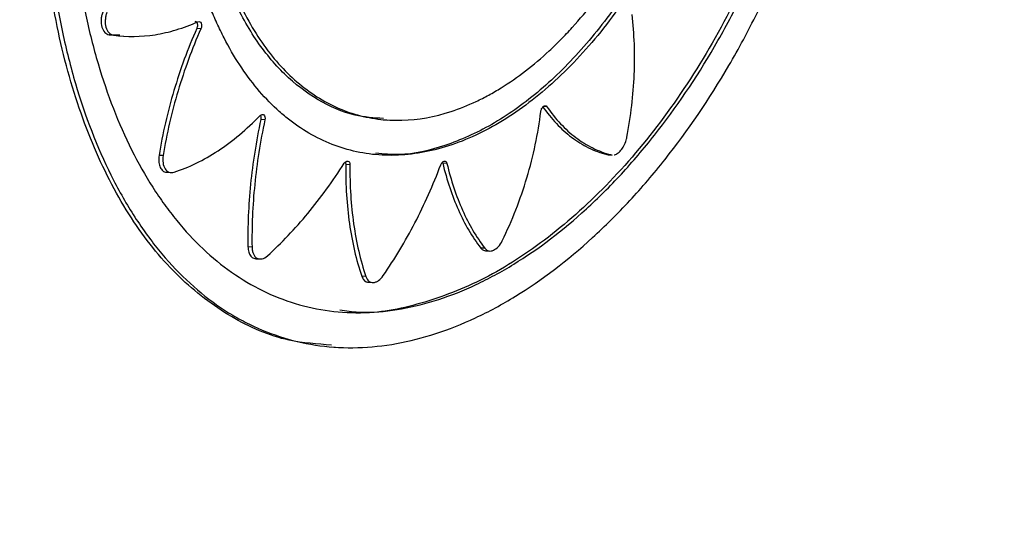
# Model space of a CAD drawing. Units: millimetres. Extents: x 1080 to 9585, y 2968 to 12525.
# Drawn here: x 7858 to 7913, y 7577 to 7607 of the extents above; entities that cross this region are included whole.
import ezdxf

# ---------------------------------------------------------------- set-up
doc = ezdxf.new("R2010")
doc.units = ezdxf.units.MM
doc.header["$LTSCALE"] = 50
doc.linetypes.add('SLD-Continua', pattern=[0])

msp = doc.modelspace()

# ---------------------------------------------------------------- linework, layer by layer
at = {"color": 7, "linetype": 'SLD-Continua', "lineweight": 25}
for p, q in [((7868.017, 7606.122), (7867.784, 7606.137)), ((7862.841, 7605.787), (7863.441, 7605.776)), ((7863.074, 7605.771), (7862.841, 7605.787)), ((7863.438, 7605.724), (7863.671, 7605.708)), ((7887.557, 7601.726), (7887.364, 7601.738)), ((7871.633, 7600.982), (7871.399, 7600.997)), ((7878.322, 7600.988), (7878.556, 7600.973)), ((7865.887, 7598.962), (7865.653, 7598.977)), ((7890.942, 7599.02), (7891.012, 7599.021)), ((7891.177, 7599.004), (7890.942, 7599.02)), ((7891.012, 7599.009), (7891.247, 7598.993)), ((7891.177, 7599.004), (7891.247, 7599.006)), ((7876.433, 7598.444), (7876.199, 7598.46)), ((7881.66, 7598.589), (7881.678, 7598.539)), ((7881.913, 7598.524), (7881.678, 7598.539)), ((7866.097, 7598.017), (7866.331, 7598.002)), ((7870.908, 7593.789), (7870.674, 7593.805)), ((7884.06, 7593.725), (7883.824, 7593.741)), ((7884.098, 7593.588), (7884.333, 7593.572)), ((7871.115, 7593.137), (7871.35, 7593.121)), ((7877.339, 7592.13), (7877.104, 7592.145)), ((7877.478, 7591.808), (7877.714, 7591.792)), ((7875.378, 7588.155), (7875.614, 7588.139))]:
    msp.add_line(p, q, dxfattribs=at)
for points, knots in [([(7741.94, 7739.753), (7740.264, 7737.717), (7737.062, 7733.828), (7732.717, 7727.765), (7728.921, 7721.861), (7725.55, 7715.943), (7722.261, 7709.377), (7719.091, 7701.911), (7716.152, 7693.42), (7713.651, 7684.424), (7711.589, 7674.894), (7709.98, 7664.811), (7708.893, 7654.373), (7708.363, 7643.924), (7708.363, 7635.922), (7708.534, 7630.415), (7708.679, 7627.261), (7708.873, 7624.011), (7709.091, 7621.089), (7709.302, 7618.665), (7709.496, 7616.633), (7709.742, 7614.27), (7710.112, 7611.079), (7710.671, 7606.835), (7711.486, 7601.484), (7712.641, 7595.046), (7714.115, 7588.084), (7716.17, 7579.762), (7718.864, 7570.668), (7722.085, 7561.894), (7725.297, 7554.654), (7728.364, 7548.754), (7731.563, 7543.454), (7734.798, 7538.814), (7737.911, 7534.872), (7740.632, 7531.763), (7742.915, 7529.353), (7744.81, 7527.469), (7746.705, 7525.682), (7748.817, 7523.796), (7751.365, 7521.665), (7754.313, 7519.385), (7757.558, 7517.084), (7761.292, 7514.67), (7765.491, 7512.232), (7770.166, 7509.828), (7774.837, 7507.709), (7779.228, 7505.942), (7782.962, 7504.588), (7785.994, 7503.574), (7788.497, 7502.788), (7790.874, 7502.083), (7793.387, 7501.38), (7796.144, 7500.658), (7799.146, 7499.929), (7802.391, 7499.205), (7807.233, 7498.223), (7813.731, 7497.11), (7821.937, 7496.021), (7830.237, 7495.198), (7838.61, 7494.615), (7846.83, 7494.269), (7854.894, 7494.136), (7862.497, 7494.181), (7869.524, 7494.359), (7875.276, 7494.607), (7879.829, 7494.866), (7883.261, 7495.097), (7886.34, 7495.334), (7889.18, 7495.579), (7892.067, 7495.854), (7895.523, 7496.217), (7899.777, 7496.721), (7904.873, 7497.415), (7910.441, 7498.293), (7915.56, 7499.229), (7920.014, 7500.145), (7923.765, 7500.989), (7927.49, 7501.902), (7931.184, 7502.887), (7934.779, 7503.928), (7938.096, 7504.965), (7940.879, 7505.896), (7943.07, 7506.667), (7944.705, 7507.265), (7946.226, 7507.838), (7947.933, 7508.499), (7950.33, 7509.464), (7953.468, 7510.796), (7957.384, 7512.57), (7961.901, 7514.793), (7965.678, 7516.764), (7967.893, 7518.069), (7968.462, 7518.405)], [0, 0, 0, 0, 0.0169956, 0.0324743, 0.0464825, 0.0595147, 0.0724375, 0.08846, 0.1043461, 0.1202614, 0.136443, 0.1529077, 0.1696777, 0.1860752, 0.201587, 0.2065691, 0.211458, 0.2161309, 0.2215686, 0.2249706, 0.2273646, 0.2310032, 0.2359696, 0.2422702, 0.2509228, 0.2612802, 0.2730744, 0.28478, 0.3025482, 0.3195699, 0.3319774, 0.3439619, 0.3555123, 0.3665912, 0.3766424, 0.3854047, 0.3917421, 0.397127, 0.4020077, 0.4079276, 0.4150272, 0.4233206, 0.4322644, 0.4414696, 0.4534095, 0.4657519, 0.47844, 0.4901144, 0.5001445, 0.5076793, 0.5138879, 0.5198574, 0.5264684, 0.5337209, 0.5416143, 0.5501476, 0.5593188, 0.5797835, 0.6014448, 0.6242781, 0.6456974, 0.6680705, 0.6898228, 0.7100482, 0.7287459, 0.7459162, 0.7559829, 0.7651234, 0.773315, 0.7805586, 0.7877776, 0.7962984, 0.808023, 0.8215635, 0.8367922, 0.8523612, 0.8624534, 0.8725312, 0.8825935, 0.8926397, 0.9026688, 0.9121482, 0.9201533, 0.9259377, 0.9305859, 0.9339803, 0.938801, 0.9450451, 0.9544105, 0.9658093, 0.9792297, 0.9946578, 1, 1, 1, 1]), ([(7859.44, 7622.286), (7859.669, 7624.59), (7860.026, 7626.862), (7860.748, 7630.224), (7861.021, 7631.337), (7861.63, 7633.547), (7861.969, 7634.647), (7863.062, 7637.85), (7863.9, 7639.882), (7865.086, 7642.292), (7865.331, 7642.767), (7865.834, 7643.705), (7866.093, 7644.168), (7866.889, 7645.528), (7867.44, 7646.392), (7869.154, 7648.86), (7870.38, 7650.343), (7872.023, 7651.986), (7872.358, 7652.305), (7873.033, 7652.914), (7873.374, 7653.206), (7874.404, 7654.042), (7875.801, 7655.053), (7877.245, 7655.857), (7878.346, 7656.383), (7878.717, 7656.545), (7879.464, 7656.843), (7879.841, 7656.978), (7881.722, 7657.582), (7883.227, 7657.836), (7885.485, 7657.883), (7886.237, 7657.843), (7887.366, 7657.695), (7887.741, 7657.632), (7888.484, 7657.477), (7888.852, 7657.386), (7890.675, 7656.861), (7892.082, 7656.224), (7894.106, 7654.942), (7894.769, 7654.457), (7896.039, 7653.393), (7896.647, 7652.815), (7898.394, 7650.942), (7899.454, 7649.51), (7901.343, 7646.271), (7902.14, 7644.517), (7903.119, 7641.694), (7903.409, 7640.721), (7903.787, 7639.212), (7903.904, 7638.7), (7904.118, 7637.664), (7904.214, 7637.142), (7904.644, 7634.514), (7904.826, 7632.35), (7904.851, 7629.568), (7904.846, 7629.008), (7904.816, 7627.88), (7904.79, 7627.311), (7904.683, 7625.606), (7904.571, 7624.473), (7904.121, 7621.082), (7903.667, 7618.833), (7902.908, 7616.035), (7902.747, 7615.475), (7902.407, 7614.368), (7902.229, 7613.82), (7901.671, 7612.191), (7901.266, 7611.125), (7900.394, 7609.033), (7899.926, 7608.007), (7899.178, 7606.499), (7898.921, 7606.001), (7898.39, 7605.015), (7898.117, 7604.527), (7896.724, 7602.139), (7895.52, 7600.372), (7893.59, 7597.934), (7892.925, 7597.157), (7891.896, 7596.046), (7891.548, 7595.684), (7890.848, 7594.988), (7890.495, 7594.652), (7888.722, 7593.033), (7887.268, 7591.928), (7885.409, 7590.788), (7885.035, 7590.572), (7884.283, 7590.165), (7883.904, 7589.974), (7882.776, 7589.446), (7882.029, 7589.149), (7879.8, 7588.424), (7878.331, 7588.157), (7876.152, 7588.096), (7875.44, 7588.133), (7874.049, 7588.317), (7873.37, 7588.464), (7872.04, 7588.868), (7871.391, 7589.124), (7870.438, 7589.593), (7870.124, 7589.764), (7869.506, 7590.132), (7869.203, 7590.329), (7867.72, 7591.374), (7866.629, 7592.408), (7865.38, 7593.943), (7865.136, 7594.262), (7864.659, 7594.926), (7864.426, 7595.271), (7863.75, 7596.335), (7863.33, 7597.083), (7862.155, 7599.441), (7861.488, 7601.162), (7860.796, 7603.506), (7860.665, 7603.985), (7860.42, 7604.953), (7860.306, 7605.443), (7859.987, 7606.93), (7859.807, 7607.945), (7859.51, 7610.018), (7859.393, 7611.077), (7859.267, 7612.7), (7859.233, 7613.247), (7859.181, 7614.352), (7859.163, 7614.911), (7859.116, 7617.711), (7859.211, 7619.982), (7859.44, 7622.286)], [0, 0, 0, 0, 0.03125, 0.03125, 0.046875, 0.046875, 0.0625, 0.0625, 0.09375, 0.09375, 0.101562, 0.101562, 0.109375, 0.109375, 0.125, 0.125, 0.15625, 0.15625, 0.164062, 0.164062, 0.171875, 0.171875, 0.1875, 0.203125, 0.203125, 0.210937, 0.210937, 0.21875, 0.21875, 0.25, 0.25, 0.265625, 0.265625, 0.273437, 0.273437, 0.28125, 0.28125, 0.3125, 0.3125, 0.328125, 0.328125, 0.34375, 0.34375, 0.375, 0.375, 0.40625, 0.40625, 0.421875, 0.421875, 0.429687, 0.429687, 0.4375, 0.4375, 0.46875, 0.46875, 0.476562, 0.476562, 0.484375, 0.484375, 0.5, 0.5, 0.53125, 0.53125, 0.539062, 0.539062, 0.546875, 0.546875, 0.5625, 0.5625, 0.578125, 0.578125, 0.585937, 0.585937, 0.59375, 0.59375, 0.625, 0.625, 0.640625, 0.640625, 0.648437, 0.648437, 0.65625, 0.65625, 0.6875, 0.6875, 0.695312, 0.695312, 0.703125, 0.703125, 0.71875, 0.71875, 0.75, 0.75, 0.765625, 0.765625, 0.78125, 0.78125, 0.796875, 0.796875, 0.804688, 0.804688, 0.8125, 0.8125, 0.84375, 0.84375, 0.851563, 0.851563, 0.859375, 0.859375, 0.875, 0.875, 0.90625, 0.90625, 0.914063, 0.914063, 0.921875, 0.921875, 0.9375, 0.9375, 0.953125, 0.953125, 0.960938, 0.960938, 0.96875, 0.96875, 1, 1, 1, 1]), ([(7860.801, 7622.316), (7861.019, 7624.489), (7861.358, 7626.631), (7862.044, 7629.8), (7862.302, 7630.85), (7862.881, 7632.933), (7863.202, 7633.97), (7864.24, 7636.99), (7865.034, 7638.906), (7866.159, 7641.178), (7866.391, 7641.626), (7866.868, 7642.51), (7867.114, 7642.946), (7867.868, 7644.228), (7868.39, 7645.043), (7870.014, 7647.37), (7871.174, 7648.768), (7872.728, 7650.317), (7873.045, 7650.618), (7873.683, 7651.193), (7874.005, 7651.468), (7874.979, 7652.257), (7876.299, 7653.21), (7877.662, 7653.969), (7878.702, 7654.465), (7879.051, 7654.618), (7879.756, 7654.899), (7880.111, 7655.026), (7881.885, 7655.596), (7883.303, 7655.836), (7885.429, 7655.882), (7886.137, 7655.844), (7887.198, 7655.706), (7887.551, 7655.646), (7888.25, 7655.5), (7888.596, 7655.414), (7890.31, 7654.92), (7891.631, 7654.32), (7893.531, 7653.113), (7894.153, 7652.655), (7895.345, 7651.654), (7895.915, 7651.108), (7897.554, 7649.343), (7898.547, 7647.994), (7900.318, 7644.941), (7901.065, 7643.288), (7901.982, 7640.628), (7902.254, 7639.71), (7902.609, 7638.288), (7902.718, 7637.805), (7902.919, 7636.829), (7903.009, 7636.337), (7903.412, 7633.859), (7903.583, 7631.818), (7903.607, 7629.196), (7903.602, 7628.668), (7903.574, 7627.604), (7903.55, 7627.067), (7903.45, 7625.46), (7903.345, 7624.391), (7902.923, 7621.193), (7902.498, 7619.071), (7901.787, 7616.431), (7901.635, 7615.903), (7901.317, 7614.859), (7901.149, 7614.342), (7900.625, 7612.805), (7900.246, 7611.799), (7899.427, 7609.825), (7898.988, 7608.857), (7898.286, 7607.434), (7898.044, 7606.964), (7897.546, 7606.035), (7897.289, 7605.574), (7895.98, 7603.32), (7894.849, 7601.653), (7893.034, 7599.353), (7892.409, 7598.619), (7891.442, 7597.571), (7891.114, 7597.23), (7890.455, 7596.573), (7890.123, 7596.256), (7888.454, 7594.728), (7887.085, 7593.686), (7885.334, 7592.611), (7884.982, 7592.407), (7884.273, 7592.023), (7883.917, 7591.843), (7882.854, 7591.344), (7882.149, 7591.065), (7880.047, 7590.38), (7878.661, 7590.129), (7876.604, 7590.071), (7875.931, 7590.105), (7874.617, 7590.279), (7873.975, 7590.418), (7872.719, 7590.799), (7872.105, 7591.041), (7870.904, 7591.63), (7870.317, 7591.979), (7868.632, 7593.163), (7867.6, 7594.138), (7866.418, 7595.586), (7866.187, 7595.887), (7865.736, 7596.513), (7865.515, 7596.838), (7864.875, 7597.843), (7864.477, 7598.548), (7863.365, 7600.772), (7862.733, 7602.396), (7862.079, 7604.606), (7861.954, 7605.058), (7861.722, 7605.972), (7861.614, 7606.434), (7861.313, 7607.837), (7861.142, 7608.793), (7860.862, 7610.748), (7860.752, 7611.747), (7860.632, 7613.278), (7860.6, 7613.793), (7860.551, 7614.835), (7860.535, 7615.362), (7860.492, 7618.002), (7860.582, 7620.144), (7860.801, 7622.316)], [0, 0, 0, 0, 0.03125, 0.03125, 0.046875, 0.046875, 0.0625, 0.0625, 0.09375, 0.09375, 0.101562, 0.101562, 0.109375, 0.109375, 0.125, 0.125, 0.15625, 0.15625, 0.164062, 0.164062, 0.171875, 0.171875, 0.1875, 0.203125, 0.203125, 0.210937, 0.210937, 0.21875, 0.21875, 0.25, 0.25, 0.265625, 0.265625, 0.273437, 0.273437, 0.28125, 0.28125, 0.3125, 0.3125, 0.328125, 0.328125, 0.34375, 0.34375, 0.375, 0.375, 0.40625, 0.40625, 0.421875, 0.421875, 0.429687, 0.429687, 0.4375, 0.4375, 0.46875, 0.46875, 0.476562, 0.476562, 0.484375, 0.484375, 0.5, 0.5, 0.53125, 0.53125, 0.539062, 0.539062, 0.546875, 0.546875, 0.5625, 0.5625, 0.578125, 0.578125, 0.585937, 0.585937, 0.59375, 0.59375, 0.625, 0.625, 0.640625, 0.640625, 0.648437, 0.648437, 0.65625, 0.65625, 0.6875, 0.6875, 0.695312, 0.695312, 0.703125, 0.703125, 0.71875, 0.71875, 0.75, 0.75, 0.765625, 0.765625, 0.78125, 0.78125, 0.796875, 0.796875, 0.8125, 0.8125, 0.84375, 0.84375, 0.851562, 0.851562, 0.859375, 0.859375, 0.875, 0.875, 0.90625, 0.90625, 0.914062, 0.914062, 0.921875, 0.921875, 0.9375, 0.9375, 0.953125, 0.953125, 0.960937, 0.960937, 0.96875, 0.96875, 1, 1, 1, 1]), ([(7885.717, 7655.75), (7886.116, 7655.753), (7887.732, 7655.765), (7890.47, 7654.816), (7893.787, 7652.953), (7896.75, 7650.156), (7899.275, 7646.629), (7901.25, 7642.424), (7902.635, 7637.7), (7903.359, 7632.568), (7903.432, 7627.176), (7902.825, 7621.663), (7901.581, 7616.16), (7899.716, 7610.836), (7897.307, 7605.821), (7894.418, 7601.296), (7891.172, 7597.384), (7887.671, 7594.233), (7884.053, 7591.889), (7880.438, 7590.518), (7877.677, 7589.96), (7876.215, 7590.175), (7875.866, 7590.226)], [0, 0, 0, 0, 0.0175772, 0.0710709, 0.124564, 0.177992, 0.2314191, 0.2846752, 0.3379322, 0.3911498, 0.4443703, 0.4980092, 0.5516507, 0.6059527, 0.6602539, 0.714811, 0.7693637, 0.8233627, 0.8773574, 0.9303663, 0.9833752, 1, 1, 1, 1]), ([(7868.188, 7622.491), (7868.341, 7623.94), (7868.577, 7625.369), (7869.053, 7627.482), (7869.232, 7628.182), (7869.632, 7629.57), (7869.854, 7630.262), (7870.57, 7632.275), (7871.117, 7633.552), (7872.043, 7635.37), (7872.371, 7635.961), (7873.059, 7637.101), (7873.416, 7637.645), (7874.525, 7639.198), (7875.314, 7640.13), (7876.368, 7641.164), (7876.582, 7641.365), (7877.015, 7641.749), (7877.233, 7641.933), (7877.891, 7642.46), (7878.781, 7643.097), (7879.697, 7643.605), (7880.393, 7643.937), (7880.627, 7644.039), (7881.098, 7644.227), (7881.336, 7644.313), (7882.52, 7644.696), (7883.463, 7644.858), (7884.87, 7644.892), (7885.337, 7644.868), (7886.037, 7644.777), (7886.269, 7644.738), (7886.729, 7644.641), (7886.956, 7644.585), (7888.082, 7644.258), (7888.946, 7643.86), (7890.185, 7643.059), (7890.59, 7642.755), (7891.365, 7642.089), (7891.736, 7641.726), (7892.798, 7640.552), (7893.44, 7639.655), (7894.584, 7637.624), (7895.067, 7636.523), (7895.659, 7634.751), (7895.835, 7634.14), (7896.141, 7632.877), (7896.271, 7632.223), (7896.585, 7630.241), (7896.696, 7628.88), (7896.713, 7627.13), (7896.711, 7626.778), (7896.693, 7626.068), (7896.678, 7625.71), (7896.615, 7624.636), (7896.548, 7623.921), (7896.277, 7621.783), (7896.003, 7620.365), (7895.544, 7618.6), (7895.445, 7618.246), (7895.239, 7617.547), (7895.131, 7617.2), (7894.791, 7616.171), (7894.297, 7614.823), (7893.726, 7613.527), (7893.268, 7612.574), (7893.111, 7612.26), (7892.786, 7611.637), (7892.618, 7611.329), (7891.762, 7609.817), (7891.022, 7608.7), (7889.83, 7607.16), (7889.42, 7606.669), (7888.784, 7605.967), (7888.568, 7605.739), (7888.133, 7605.299), (7887.914, 7605.086), (7886.813, 7604.063), (7885.907, 7603.365), (7884.745, 7602.646), (7884.511, 7602.51), (7884.04, 7602.253), (7883.803, 7602.132), (7883.095, 7601.798), (7882.625, 7601.611), (7881.22, 7601.153), (7880.292, 7600.985), (7878.91, 7600.945), (7878.456, 7600.968), (7877.57, 7601.084), (7877.136, 7601.176), (7876.287, 7601.431), (7875.871, 7601.592), (7875.058, 7601.986), (7874.659, 7602.219), (7873.513, 7603.011), (7872.81, 7603.663), (7871.843, 7604.825), (7871.534, 7605.244), (7870.951, 7606.141), (7870.679, 7606.613), (7869.919, 7608.101), (7869.487, 7609.187), (7869.041, 7610.663), (7868.956, 7610.965), (7868.798, 7611.576), (7868.724, 7611.886), (7868.519, 7612.824), (7868.287, 7614.102), (7868.139, 7615.436), (7868.033, 7616.798), (7868, 7617.496), (7867.969, 7619.612), (7868.035, 7621.042), (7868.188, 7622.491)], [0, 0, 0, 0, 0.03125, 0.03125, 0.046875, 0.046875, 0.0625, 0.0625, 0.09375, 0.09375, 0.109375, 0.109375, 0.125, 0.125, 0.15625, 0.15625, 0.164063, 0.164063, 0.171875, 0.171875, 0.1875, 0.203125, 0.203125, 0.210938, 0.210938, 0.21875, 0.21875, 0.25, 0.25, 0.265625, 0.265625, 0.273438, 0.273438, 0.28125, 0.28125, 0.3125, 0.3125, 0.328125, 0.328125, 0.34375, 0.34375, 0.375, 0.375, 0.40625, 0.40625, 0.421875, 0.421875, 0.4375, 0.4375, 0.46875, 0.46875, 0.476563, 0.476563, 0.484375, 0.484375, 0.5, 0.5, 0.53125, 0.53125, 0.539063, 0.539063, 0.546875, 0.546875, 0.5625, 0.578125, 0.578125, 0.585938, 0.585938, 0.59375, 0.59375, 0.625, 0.625, 0.640625, 0.640625, 0.648438, 0.648438, 0.65625, 0.65625, 0.6875, 0.6875, 0.695313, 0.695313, 0.703125, 0.703125, 0.71875, 0.71875, 0.75, 0.75, 0.765625, 0.765625, 0.78125, 0.78125, 0.796875, 0.796875, 0.8125, 0.8125, 0.84375, 0.84375, 0.859375, 0.859375, 0.875, 0.875, 0.90625, 0.90625, 0.914063, 0.914063, 0.921875, 0.921875, 0.9375, 0.953125, 0.953125, 0.96875, 0.96875, 1, 1, 1, 1]), ([(7897.651, 7622.925), (7897.438, 7621.363), (7897.124, 7619.828), (7896.512, 7617.563), (7896.284, 7616.814), (7895.78, 7615.33), (7895.502, 7614.591), (7894.613, 7612.44), (7893.944, 7611.078), (7892.828, 7609.142), (7892.437, 7608.515), (7891.618, 7607.297), (7891.195, 7606.717), (7889.893, 7605.06), (7888.978, 7604.066), (7887.537, 7602.744), (7887.043, 7602.33), (7886.052, 7601.577), (7885.554, 7601.236), (7884.049, 7600.317), (7883.033, 7599.841), (7880.979, 7599.181), (7879.974, 7599.006), (7878.499, 7598.967), (7878.012, 7598.992), (7877.05, 7599.119), (7876.573, 7599.221), (7875.19, 7599.638), (7874.318, 7600.061), (7873.29, 7600.77), (7873.087, 7600.921), (7872.688, 7601.241), (7872.491, 7601.411), (7871.915, 7601.944), (7871.549, 7602.33), (7870.506, 7603.581), (7869.882, 7604.535), (7869.189, 7605.883), (7869.054, 7606.161), (7868.797, 7606.726), (7868.674, 7607.015), (7868.321, 7607.896), (7867.894, 7609.115), (7867.55, 7610.42), (7867.324, 7611.431), (7867.254, 7611.774), (7867.124, 7612.47), (7867.065, 7612.824), (7866.799, 7614.603), (7866.678, 7616.07), (7866.632, 7618.331), (7866.639, 7619.096), (7866.7, 7620.646), (7866.755, 7621.429), (7866.832, 7622.214)], [0, 0, 0, 0, 0.0625, 0.0625, 0.09375, 0.09375, 0.125, 0.125, 0.1875, 0.1875, 0.21875, 0.21875, 0.25, 0.25, 0.3125, 0.3125, 0.34375, 0.34375, 0.375, 0.375, 0.4375, 0.4375, 0.5, 0.5, 0.53125, 0.53125, 0.5625, 0.5625, 0.625, 0.625, 0.640625, 0.640625, 0.65625, 0.65625, 0.6875, 0.6875, 0.75, 0.75, 0.765625, 0.765625, 0.78125, 0.78125, 0.8125, 0.84375, 0.84375, 0.859375, 0.859375, 0.875, 0.875, 0.9375, 0.9375, 0.96875, 0.96875, 1, 1, 1, 1]), ([(7897.419, 7622.94), (7897.187, 7621.584), (7896.723, 7618.87), (7895.458, 7614.92), (7893.815, 7611.203), (7891.821, 7607.816), (7889.538, 7604.871), (7887.058, 7602.446), (7884.45, 7600.616), (7881.816, 7599.45), (7879.602, 7598.932), (7878.341, 7599.054), (7877.903, 7599.096)], [0, 0, 0, 0, 0.105766, 0.211533, 0.317307, 0.423076, 0.528606, 0.634129, 0.738329, 0.842526, 0.945384, 1, 1, 1, 1]), ([(7875.387, 7588.26), (7874.583, 7588.316), (7872.591, 7588.453), (7869.678, 7589.744), (7866.722, 7591.983), (7864.15, 7595.109), (7862.035, 7599.031), (7860.411, 7603.652), (7859.342, 7608.852), (7858.907, 7613.844), (7858.893, 7618.367), (7859.104, 7620.99), (7859.209, 7622.301)], [0, 0, 0, 0, 0.073828, 0.182808, 0.292632, 0.402463, 0.513967, 0.625474, 0.738063, 0.850649, 0.925325, 1, 1, 1, 1]), ([(7878.327, 7601.052), (7877.789, 7601.093), (7876.492, 7601.192), (7874.6, 7602.039), (7872.702, 7603.483), (7871.053, 7605.484), (7869.702, 7607.98), (7868.668, 7610.907), (7868.006, 7614.191), (7867.653, 7618.068), (7867.848, 7620.908), (7867.957, 7622.506)], [0, 0, 0, 0, 0.077864, 0.187541, 0.297709, 0.407882, 0.519255, 0.630631, 0.742994, 0.855356, 1, 1, 1, 1]), ([(7862.475, 7607.063), (7862.45, 7606.993), (7862.43, 7606.921), (7862.399, 7606.777), (7862.389, 7606.703), (7862.376, 7606.487), (7862.389, 7606.347), (7862.458, 7606.104), (7862.513, 7606), (7862.657, 7605.848), (7862.745, 7605.801), (7862.841, 7605.787)], [0, 0, 0, 0, 0.125, 0.125, 0.25, 0.25, 0.5, 0.5, 0.75, 0.75, 1, 1, 1, 1]), ([(7862.708, 7607.047), (7862.683, 7606.977), (7862.662, 7606.906), (7862.632, 7606.761), (7862.622, 7606.687), (7862.609, 7606.472), (7862.622, 7606.332), (7862.69, 7606.089), (7862.746, 7605.985), (7862.89, 7605.832), (7862.977, 7605.785), (7863.074, 7605.771)], [0, 0, 0, 0, 0.125, 0.125, 0.25, 0.25, 0.5, 0.5, 0.75, 0.75, 1, 1, 1, 1]), ([(7892.077, 7599.994), (7892.307, 7601.199), (7892.445, 7602.381), (7892.519, 7604.121), (7892.521, 7604.695), (7892.478, 7605.832), (7892.434, 7606.39), (7892.367, 7606.934)], [0, 0, 0, 0, 0.5, 0.5, 0.75, 0.75, 1, 1, 1, 1]), ([(7863.074, 7605.771), (7863.848, 7605.658), (7864.634, 7605.666), (7865.827, 7605.854), (7866.228, 7605.945), (7867.034, 7606.189), (7867.44, 7606.341), (7867.844, 7606.521)], [0, 0, 0, 0, 0.5, 0.5, 0.75, 0.75, 1, 1, 1, 1]), ([(7867.784, 7606.137), (7867.279, 7604.998), (7866.851, 7603.83), (7866.317, 7602.036), (7866.158, 7601.432), (7865.876, 7600.208), (7865.754, 7599.592), (7865.653, 7598.977)], [0, 0, 0, 0, 0.5, 0.5, 0.75, 0.75, 1, 1, 1, 1]), ([(7868.017, 7606.122), (7867.512, 7604.983), (7867.084, 7603.814), (7866.551, 7602.021), (7866.391, 7601.416), (7866.109, 7600.193), (7865.988, 7599.577), (7865.887, 7598.962)], [0, 0, 0, 0, 0.5, 0.5, 0.75, 0.75, 1, 1, 1, 1]), ([(7867.68, 7606.55), (7867.7, 7606.546), (7867.741, 7606.538), (7867.789, 7606.486), (7867.82, 7606.41), (7867.828, 7606.316), (7867.816, 7606.221), (7867.794, 7606.163), (7867.784, 7606.137)], [0, 0, 0, 0, 0.162727, 0.334131, 0.506659, 0.681235, 0.857925, 1, 1, 1, 1]), ([(7867.844, 7606.521), (7867.882, 7606.539), (7867.921, 7606.54), (7867.988, 7606.51), (7868.016, 7606.479), (7868.052, 7606.395), (7868.06, 7606.343), (7868.054, 7606.232), (7868.04, 7606.174), (7868.017, 7606.122)], [0, 0, 0, 0, 0.25, 0.25, 0.5, 0.5, 0.75, 0.75, 1, 1, 1, 1]), ([(7887.215, 7601.45), (7887.222, 7601.506), (7887.239, 7601.563), (7887.289, 7601.664), (7887.322, 7601.708), (7887.394, 7601.767), (7887.433, 7601.782), (7887.504, 7601.778), (7887.535, 7601.759), (7887.557, 7601.726)], [0, 0, 0, 0, 0.25, 0.25, 0.5, 0.5, 0.75, 0.75, 1, 1, 1, 1]), ([(7887.323, 7601.741), (7887.809, 7601.036), (7888.354, 7600.456), (7889.261, 7599.772), (7889.578, 7599.574), (7890.243, 7599.245), (7890.587, 7599.115), (7890.942, 7599.02)], [0, 0, 0, 0, 0.5, 0.5, 0.75, 0.75, 1, 1, 1, 1]), ([(7887.557, 7601.726), (7888.043, 7601.02), (7888.589, 7600.441), (7889.495, 7599.756), (7889.813, 7599.559), (7890.478, 7599.23), (7890.822, 7599.1), (7891.177, 7599.004)], [0, 0, 0, 0, 0.5, 0.5, 0.75, 0.75, 1, 1, 1, 1]), ([(7866.502, 7598.024), (7867.344, 7598.293), (7868.172, 7598.699), (7869.394, 7599.502), (7869.799, 7599.804), (7870.595, 7600.471), (7870.984, 7600.834), (7871.364, 7601.226)], [0, 0, 0, 0, 0.5, 0.5, 0.75, 0.75, 1, 1, 1, 1]), ([(7871.364, 7601.226), (7871.399, 7601.262), (7871.439, 7601.285), (7871.515, 7601.298), (7871.551, 7601.287), (7871.607, 7601.235), (7871.628, 7601.194), (7871.647, 7601.096), (7871.645, 7601.039), (7871.633, 7600.982)], [0, 0, 0, 0, 0.25, 0.25, 0.5, 0.5, 0.75, 0.75, 1, 1, 1, 1]), ([(7871.375, 7601.235), (7871.384, 7601.217), (7871.405, 7601.176), (7871.414, 7601.091), (7871.404, 7601.028), (7871.399, 7600.997)], [0, 0, 0, 0, 0.288296, 0.658692, 1, 1, 1, 1]), ([(7885.037, 7594.152), (7885.6, 7595.298), (7886.063, 7596.485), (7886.614, 7598.325), (7886.774, 7598.952), (7887.036, 7600.202), (7887.14, 7600.826), (7887.215, 7601.45)], [0, 0, 0, 0, 0.5, 0.5, 0.75, 0.75, 1, 1, 1, 1]), ([(7871.399, 7600.997), (7871.136, 7599.764), (7870.945, 7598.548), (7870.704, 7596.15), (7870.652, 7594.969), (7870.674, 7593.805)], [0, 0, 0, 0, 0.5, 0.5, 1, 1, 1, 1]), ([(7871.633, 7600.982), (7871.369, 7599.748), (7871.18, 7598.532), (7870.938, 7596.135), (7870.887, 7594.953), (7870.908, 7593.789)], [0, 0, 0, 0, 0.5, 0.5, 1, 1, 1, 1]), ([(7891.359, 7599.007), (7891.365, 7599.007), (7891.438, 7599.007), (7891.592, 7599.108), (7891.792, 7599.305), (7891.958, 7599.587), (7892.043, 7599.83), (7892.072, 7599.967), (7892.077, 7599.994)], [0, 0, 0, 0, 0.021487, 0.249099, 0.476536, 0.706641, 0.94134, 1, 1, 1, 1]), ([(7865.653, 7598.977), (7865.642, 7598.865), (7865.619, 7598.641), (7865.685, 7598.346), (7865.818, 7598.134), (7865.966, 7598.024), (7866.069, 7598.029), (7866.098, 7598.03)], [0, 0, 0, 0, 0.229556, 0.459185, 0.68672, 0.910436, 1, 1, 1, 1]), ([(7865.887, 7598.962), (7865.863, 7598.817), (7865.86, 7598.675), (7865.898, 7598.418), (7865.938, 7598.302), (7866.053, 7598.124), (7866.13, 7598.059), (7866.304, 7597.993), (7866.402, 7597.992), (7866.502, 7598.024)], [0, 0, 0, 0, 0.25, 0.25, 0.5, 0.5, 0.75, 0.75, 1, 1, 1, 1]), ([(7871.777, 7593.303), (7872.576, 7594.024), (7873.336, 7594.823), (7874.782, 7596.566), (7875.467, 7597.511), (7876.113, 7598.531)], [0, 0, 0, 0, 0.5, 0.5, 1, 1, 1, 1]), ([(7876.113, 7598.531), (7876.142, 7598.577), (7876.178, 7598.614), (7876.252, 7598.657), (7876.29, 7598.664), (7876.357, 7598.646), (7876.385, 7598.621), (7876.424, 7598.546), (7876.434, 7598.498), (7876.433, 7598.444)], [0, 0, 0, 0, 0.25, 0.25, 0.5, 0.5, 0.75, 0.75, 1, 1, 1, 1]), ([(7876.169, 7598.6), (7876.179, 7598.578), (7876.196, 7598.537), (7876.198, 7598.484), (7876.199, 7598.46)], [0, 0, 0, 0, 0.547056, 1, 1, 1, 1]), ([(7876.199, 7598.46), (7876.187, 7597.29), (7876.258, 7596.179), (7876.484, 7594.596), (7876.579, 7594.083), (7876.811, 7593.085), (7876.948, 7592.604), (7877.104, 7592.145)], [0, 0, 0, 0, 0.5, 0.5, 0.75, 0.75, 1, 1, 1, 1]), ([(7876.433, 7598.444), (7876.422, 7597.274), (7876.493, 7596.163), (7876.719, 7594.58), (7876.814, 7594.067), (7877.047, 7593.07), (7877.183, 7592.589), (7877.339, 7592.13)], [0, 0, 0, 0, 0.5, 0.5, 0.75, 0.75, 1, 1, 1, 1]), ([(7878.314, 7592.181), (7878.967, 7593.127), (7879.563, 7594.123), (7880.647, 7596.208), (7881.134, 7597.298), (7881.564, 7598.437)], [0, 0, 0, 0, 0.5, 0.5, 1, 1, 1, 1]), ([(7881.564, 7598.437), (7881.584, 7598.49), (7881.612, 7598.539), (7881.679, 7598.613), (7881.717, 7598.638), (7881.79, 7598.657), (7881.825, 7598.65), (7881.881, 7598.606), (7881.902, 7598.569), (7881.913, 7598.524)], [0, 0, 0, 0, 0.25, 0.25, 0.5, 0.5, 0.75, 0.75, 1, 1, 1, 1]), ([(7881.678, 7598.539), (7881.909, 7597.573), (7882.204, 7596.692), (7882.918, 7595.092), (7883.337, 7594.373), (7883.824, 7593.741)], [0, 0, 0, 0, 0.5, 0.5, 1, 1, 1, 1]), ([(7881.913, 7598.524), (7882.143, 7597.557), (7882.439, 7596.676), (7883.153, 7595.076), (7883.572, 7594.357), (7884.06, 7593.725)], [0, 0, 0, 0, 0.5, 0.5, 1, 1, 1, 1]), ([(7884.06, 7593.725), (7884.118, 7593.649), (7884.191, 7593.6), (7884.356, 7593.562), (7884.449, 7593.573), (7884.633, 7593.654), (7884.727, 7593.724), (7884.898, 7593.91), (7884.974, 7594.024), (7885.037, 7594.152)], [0, 0, 0, 0, 0.25, 0.25, 0.5, 0.5, 0.75, 0.75, 1, 1, 1, 1]), ([(7870.674, 7593.805), (7870.683, 7593.702), (7870.702, 7593.497), (7870.824, 7593.275), (7870.969, 7593.151), (7871.078, 7593.151), (7871.116, 7593.151)], [0, 0, 0, 0, 0.285913, 0.571987, 0.853844, 1, 1, 1, 1]), ([(7870.908, 7593.789), (7870.91, 7593.717), (7870.917, 7593.649), (7870.943, 7593.521), (7870.961, 7593.461), (7871.033, 7593.301), (7871.102, 7593.218), (7871.269, 7593.122), (7871.368, 7593.109), (7871.573, 7593.155), (7871.678, 7593.213), (7871.777, 7593.303)], [0, 0, 0, 0, 0.125, 0.125, 0.25, 0.25, 0.5, 0.5, 0.75, 0.75, 1, 1, 1, 1]), ([(7883.824, 7593.741), (7883.874, 7593.687), (7883.951, 7593.603), (7884.059, 7593.602), (7884.099, 7593.601)], [0, 0, 0, 0, 0.635091, 1, 1, 1, 1]), ([(7877.104, 7592.145), (7877.139, 7592.07), (7877.209, 7591.921), (7877.35, 7591.815), (7877.45, 7591.82), (7877.479, 7591.821)], [0, 0, 0, 0, 0.415556, 0.831399, 1, 1, 1, 1]), ([(7877.339, 7592.13), (7877.358, 7592.075), (7877.381, 7592.026), (7877.436, 7591.94), (7877.469, 7591.903), (7877.576, 7591.816), (7877.663, 7591.787), (7877.803, 7591.794), (7877.852, 7591.805), (7877.949, 7591.842), (7877.997, 7591.868), (7878.142, 7591.969), (7878.233, 7592.064), (7878.314, 7592.181)], [0, 0, 0, 0, 0.125, 0.125, 0.25, 0.25, 0.5, 0.5, 0.625, 0.625, 0.75, 0.75, 1, 1, 1, 1])]:
    msp.add_open_spline(points, degree=3, knots=knots, dxfattribs=at)

doc.saveas('drawing.dxf')
